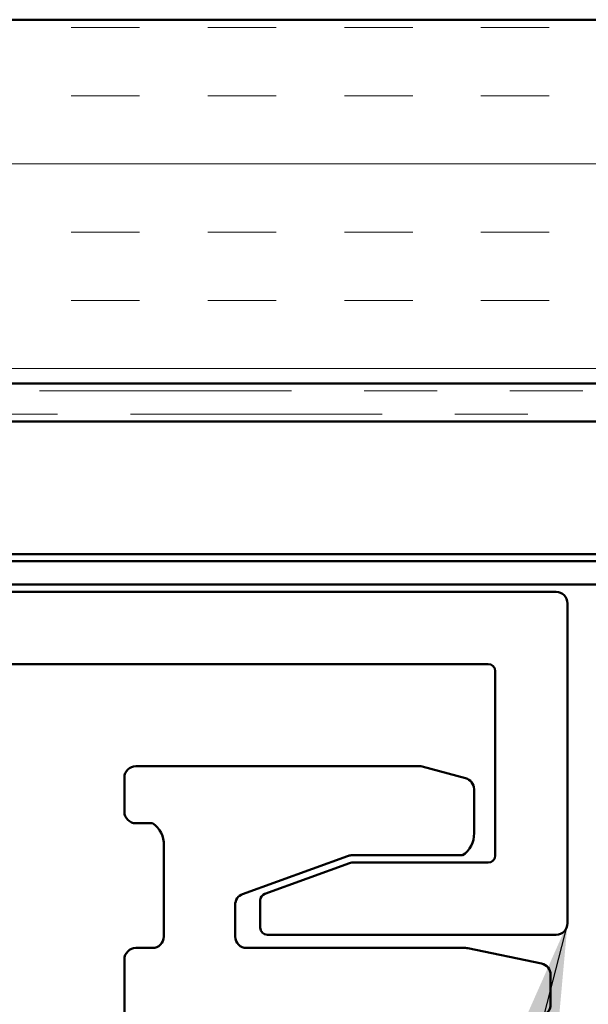
# Model space of a CAD drawing. Units: inches. Extents: x -1 to 71, y -279 to 21.
# Drawn here: x 13 to 14, y -77 to -75 of the extents above; entities that cross this region are included whole.
import ezdxf

# ---------------------------------------------------------------- set-up
doc = ezdxf.new("R2010")
doc.units = ezdxf.units.IN
doc.header["$LTSCALE"] = 2
doc.header["$MEASUREMENT"] = 0
doc.linetypes.add('DOUBLE_DASH_CHAIN', pattern=[1.2403, 0.6614, -0.0827, 0.1654, -0.0827, 0.1654, -0.0827])
for name, color, linetype, lineweight in [('Hatch (ANSI)', 7, 'Continuous', 18), ('Symbol (ANSI)', 7, 'Continuous', 25), ('Visible (ANSI)', 7, 'Continuous', 50)]:
    doc.layers.add(name, color=color, linetype=linetype, lineweight=lineweight)
doc.styles.add('Note Text (ANSI)', font='tahoma.ttf')
doc.dimstyles.new('Default (ANSI)$7', dxfattribs={"dimscale": 2, "dimtxt": 0.12, "dimasz": 0.098425, "dimexe": 0.125, "dimexo": 0.0625, "dimgap": 0.031496, "dimtad": 0, "dimtih": 1, "dimtoh": 1, "dimrnd": 1e-08, "dimzin": 4, "dimdsep": 46, "dimtxsty": 'Note Text (ANSI)', "dimcen": 0.09, "dimdle": 0.393701, "dimclrd": 256, "dimclre": 256, "dimclrt": 256, "dimadec": 0, "dimazin": 1, "dimtfac": 1, "dimtofl": 0, "dimtmove": 0, "dimatfit": 3, "dimfxl": 1, "dimtolj": 1, "dimtzin": 4, "dimlwd": -1, "dimlwe": -1, "dimarcsym": 0})

msp = doc.modelspace()

# ---------------------------------------------------------------- hatches: boundary and pattern name
at = {"layer": 'Hatch (ANSI)', "true_color": 0x804000}
h = msp.add_hatch(dxfattribs=at)
h.set_pattern_fill('INSUL', color=36, scale=0.75, style=0)
h.set_pattern_definition([(0, (7e-08, -89.41036), (0, 0.28125), []), (0, (7e-08, -89.3166), (0, 0.28125), [0.09375, -0.09375]), (0, (7e-08, -89.22286), (0, 0.28125), [0.09375, -0.09375])])
h.paths.add_polyline_path([(4.563624, -75.149495), (14.930901, -75.149495), (14.930901, -75.649495), (4.563624, -75.649495)])

# ---------------------------------------------------------------- linework, layer by layer
at = {"layer": 'Visible (ANSI)', "color": 36, "true_color": 0x804000}
for p, q in [((4.563624, -75.149495), (14.930901, -75.149495)), ((14.930901, -75.649495), (4.563624, -75.649495))]:
    msp.add_line(p, q, dxfattribs=at)
at = {"layer": 'Visible (ANSI)', "color": 30, "linetype": 'DOUBLE_DASH_CHAIN', "lineweight": 18, "ltscale": 0.261209, "true_color": 0xff8000}
for p, q in [((14.930901, -75.659495), (4.563624, -75.659495)), ((4.563624, -75.691495), (14.930901, -75.691495))]:
    msp.add_line(p, q, dxfattribs=at)
at = {"layer": 'Visible (ANSI)', "color": 96, "true_color": 0x008000}
for p, q in [((11.122248, -75.701495), (14.122248, -75.701495)), ((14.122248, -75.883855), (11.122248, -75.883855)), ((12.692953, -75.935495), (13.603139, -75.935495)), ((13.619014, -75.951369), (13.619014, -76.390906)), ((13.509874, -76.034713), (12.512731, -76.034713)), ((13.519795, -76.297641), (13.519795, -76.044635)), ((13.026381, -76.175146), (13.415425, -76.175146)), ((13.41948, -76.17568), (13.478972, -76.191621)), ((13.010712, -76.237823), (13.010712, -76.190815)), ((13.490586, -76.206756), (13.490586, -76.267203)), ((13.049092, -76.253493), (13.026381, -76.253493)), ((13.064761, -76.409207), (13.064761, -76.283852)), ((13.316792, -76.298508), (13.173005, -76.350842)), ((13.203657, -76.350327), (13.319508, -76.308161)), ((13.474917, -76.297563), (13.322151, -76.297563)), ((13.322901, -76.307563), (13.509874, -76.307563)), ((13.197129, -76.396859), (13.197129, -76.359651)), ((13.162695, -76.365567), (13.162695, -76.409207)), ((13.603139, -76.406781), (13.207051, -76.406781)), ((13.026381, -76.424877), (13.049092, -76.424877)), ((13.178364, -76.424877), (13.479099, -76.424877)), ((13.48231, -76.425209), (13.583307, -76.446354)), ((13.010712, -76.602052), (13.010712, -76.440546)), ((13.595766, -76.461691), (13.595766, -76.502244))]:
    msp.add_line(p, q, dxfattribs=at)
at = {"layer": 'Visible (ANSI)', "color": 1, "true_color": 0xff0000}
for p, q in [((11.196901, -75.893495), (14.564901, -75.893495)), ((14.564901, -75.925495), (11.196901, -75.925495))]:
    msp.add_line(p, q, dxfattribs=at)
at = {"layer": 'Visible (ANSI)', "color": 96, "true_color": 0x008000}
for centre, radius, start, end in [((13.603139, -75.951369), 0.015875, 0, 90), ((13.509874, -76.044635), 0.009922, 0, 90), ((13.026381, -76.190815), 0.015669, 90, 180), ((13.415425, -76.190815), 0.015669, 75, 90), ((13.474917, -76.206756), 0.015669, 0, 75), ((13.026381, -76.237823), 0.015669, 180, 270), ((13.030715, -76.282201), 0.034086, 357.222862, 57.376229), ((13.45654, -76.268855), 0.034086, 302.623771, 2.777138), ((13.322151, -76.313232), 0.015669, 90, 110), ((13.322901, -76.317485), 0.009922, 90, 110), ((13.509874, -76.297641), 0.009922, 270, 0), ((13.178364, -76.365567), 0.015669, 110, 180), ((13.207051, -76.359651), 0.009922, 110, 180), ((13.207051, -76.396859), 0.009922, 180, 270), ((13.603139, -76.390906), 0.015875, 270, 0), ((13.049092, -76.409207), 0.015669, 270, 0), ((13.178364, -76.409207), 0.015669, 180, 270), ((13.026381, -76.440546), 0.015669, 90, 180), ((13.479099, -76.440546), 0.015669, 78.17502, 90), ((13.580096, -76.461691), 0.015669, 0, 78.17502), ((13.580096, -76.502244), 0.015669, 270, 0)]:
    msp.add_arc(centre, radius, start, end, dxfattribs=at)

# ---------------------------------------------------------------- leaders
at = {"layer": 'Symbol (ANSI)', "annotation_type": 0, "has_hookline": 1, "hookline_direction": 1, "text_width": 1.602471}
msp.add_leader([(13.619014, -76.390906), (11.825558, -83.319262), (11.628708, -83.319262)], dimstyle='Default (ANSI)$7', override={"dimtad": 0}, dxfattribs=at)

doc.saveas('drawing.dxf')
